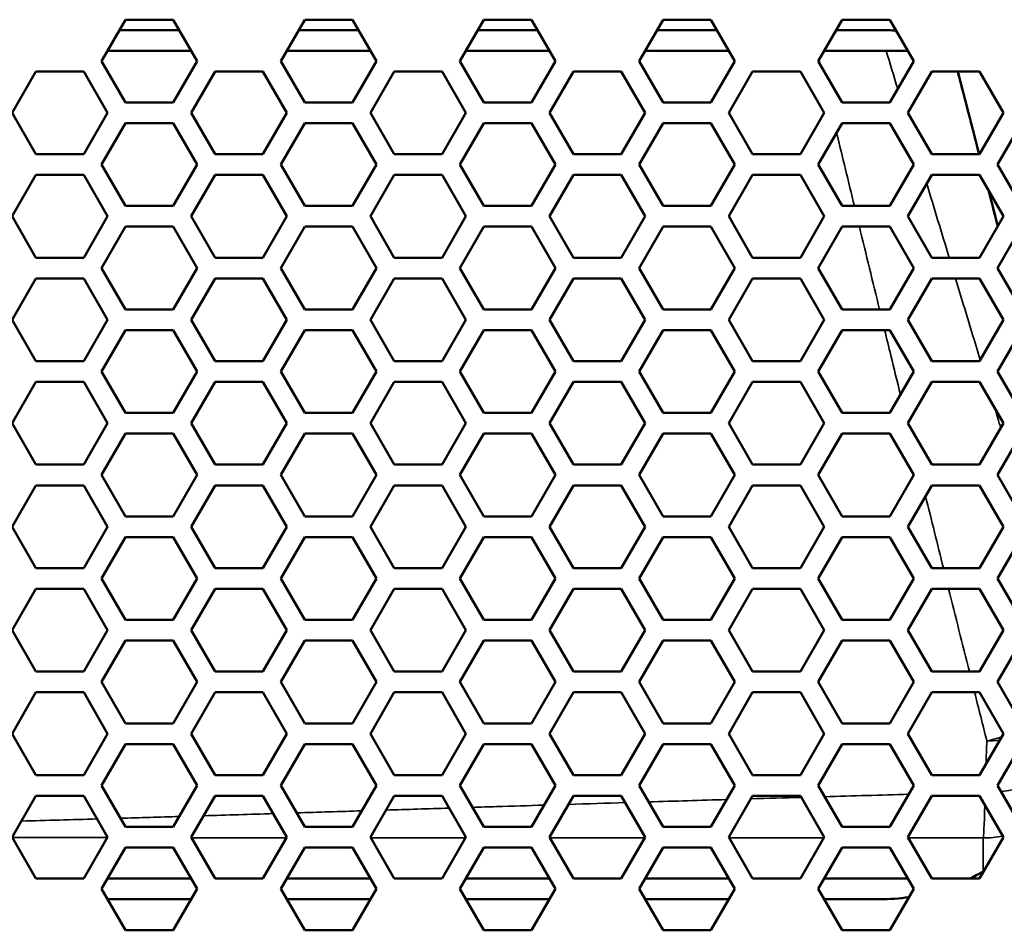
# Model space of a CAD drawing. Units: millimetres. Extents: x 50 to 2100, y 0 to 1485.
# Drawn here: x 1817 to 1865, y 1035 to 1079 of the extents above; entities that cross this region are included whole.
import ezdxf

# ---------------------------------------------------------------- set-up
doc = ezdxf.new("R2010")
doc.units = ezdxf.units.MM
doc.header["$LTSCALE"] = 5
doc.layers.add('Sichtbar (ISO)', color=7, linetype='Continuous', lineweight=50)
doc.layers.add('Sichtbar schmal (ISO)', color=7, linetype='Continuous', lineweight=35)

msp = doc.modelspace()

# ---------------------------------------------------------------- linework, layer by layer
at = {"layer": 'Sichtbar (ISO)'}
for p, q in [((1821.148, 1077.491), (1822.302, 1079.491)), ((1822.302, 1079.491), (1824.611, 1079.491)), ((1824.611, 1079.491), (1825.766, 1077.491)), ((1829.808, 1077.491), (1830.962, 1079.491)), ((1830.962, 1079.491), (1833.271, 1079.491)), ((1833.271, 1079.491), (1834.426, 1077.491)), ((1838.468, 1077.491), (1839.622, 1079.491)), ((1839.622, 1079.491), (1841.931, 1079.491)), ((1841.931, 1079.491), (1843.086, 1077.491)), ((1847.128, 1077.491), (1848.282, 1079.491)), ((1848.282, 1079.491), (1850.591, 1079.491)), ((1850.591, 1079.491), (1851.746, 1077.491)), ((1855.788, 1077.491), (1856.942, 1079.491)), ((1856.942, 1079.491), (1859.251, 1079.491)), ((1859.251, 1079.491), (1860.406, 1077.491)), ((1822.014, 1078.991), (1824.9, 1078.991)), ((1830.674, 1078.991), (1833.56, 1078.991)), ((1839.334, 1078.991), (1842.22, 1078.991)), ((1847.994, 1078.991), (1850.88, 1078.991)), ((1856.654, 1078.991), (1858.757, 1078.991)), ((1821.436, 1077.991), (1825.477, 1077.991)), ((1830.096, 1077.991), (1834.137, 1077.991)), ((1838.756, 1077.991), (1842.797, 1077.991)), ((1847.416, 1077.991), (1851.457, 1077.991)), ((1856.076, 1077.991), (1860.117, 1077.991)), ((1822.302, 1075.491), (1821.148, 1077.491)), ((1825.766, 1077.491), (1824.611, 1075.491)), ((1830.962, 1075.491), (1829.808, 1077.491)), ((1834.426, 1077.491), (1833.271, 1075.491)), ((1839.622, 1075.491), (1838.468, 1077.491)), ((1843.086, 1077.491), (1841.931, 1075.491)), ((1848.282, 1075.491), (1847.128, 1077.491)), ((1851.746, 1077.491), (1850.591, 1075.491)), ((1856.942, 1075.491), (1855.788, 1077.491)), ((1860.406, 1077.491), (1859.251, 1075.491)), ((1816.817, 1074.991), (1817.972, 1076.991)), ((1817.972, 1076.991), (1820.281, 1076.991)), ((1820.281, 1076.991), (1821.436, 1074.991)), ((1825.477, 1074.991), (1826.632, 1076.991)), ((1826.632, 1076.991), (1828.941, 1076.991)), ((1828.941, 1076.991), (1830.096, 1074.991)), ((1834.137, 1074.991), (1835.292, 1076.991)), ((1835.292, 1076.991), (1837.601, 1076.991)), ((1837.601, 1076.991), (1838.756, 1074.991)), ((1842.797, 1074.991), (1843.952, 1076.991)), ((1843.952, 1076.991), (1846.261, 1076.991)), ((1846.261, 1076.991), (1847.416, 1074.991)), ((1851.457, 1074.991), (1852.612, 1076.991)), ((1852.612, 1076.991), (1854.921, 1076.991)), ((1854.921, 1076.991), (1856.076, 1074.991)), ((1860.117, 1074.991), (1861.272, 1076.991)), ((1861.272, 1076.991), (1863.581, 1076.991)), ((1863.581, 1076.991), (1864.736, 1074.991)), ((1824.611, 1075.491), (1822.302, 1075.491)), ((1833.271, 1075.491), (1830.962, 1075.491)), ((1841.931, 1075.491), (1839.622, 1075.491)), ((1850.591, 1075.491), (1848.282, 1075.491)), ((1859.251, 1075.491), (1856.942, 1075.491)), ((1817.972, 1072.991), (1816.817, 1074.991)), ((1821.436, 1074.991), (1820.281, 1072.991)), ((1826.632, 1072.991), (1825.477, 1074.991)), ((1830.096, 1074.991), (1828.941, 1072.991)), ((1835.292, 1072.991), (1834.137, 1074.991)), ((1838.756, 1074.991), (1837.601, 1072.991)), ((1843.952, 1072.991), (1842.797, 1074.991)), ((1847.416, 1074.991), (1846.261, 1072.991)), ((1852.612, 1072.991), (1851.457, 1074.991)), ((1856.076, 1074.991), (1854.921, 1072.991)), ((1861.272, 1072.991), (1860.117, 1074.991)), ((1864.736, 1074.991), (1863.581, 1072.991)), ((1821.147, 1072.491), (1822.302, 1074.491)), ((1822.302, 1074.491), (1824.612, 1074.491)), ((1824.612, 1074.491), (1825.766, 1072.491)), ((1829.807, 1072.491), (1830.962, 1074.491)), ((1830.962, 1074.491), (1833.272, 1074.491)), ((1833.272, 1074.491), (1834.426, 1072.491)), ((1838.467, 1072.491), (1839.622, 1074.491)), ((1839.622, 1074.491), (1841.932, 1074.491)), ((1841.932, 1074.491), (1843.086, 1072.491)), ((1847.127, 1072.491), (1848.282, 1074.491)), ((1848.282, 1074.491), (1850.592, 1074.491)), ((1850.592, 1074.491), (1851.746, 1072.491)), ((1855.787, 1072.491), (1856.942, 1074.491)), ((1856.942, 1074.491), (1859.252, 1074.491)), ((1859.252, 1074.491), (1860.406, 1072.491)), ((1864.447, 1072.491), (1865.602, 1074.491)), ((1820.281, 1072.991), (1817.972, 1072.991)), ((1828.941, 1072.991), (1826.632, 1072.991)), ((1837.601, 1072.991), (1835.292, 1072.991)), ((1846.261, 1072.991), (1843.952, 1072.991)), ((1854.921, 1072.991), (1852.612, 1072.991)), ((1863.581, 1072.991), (1861.272, 1072.991)), ((1822.302, 1070.491), (1821.147, 1072.491)), ((1825.766, 1072.491), (1824.612, 1070.491)), ((1830.962, 1070.491), (1829.807, 1072.491)), ((1834.426, 1072.491), (1833.272, 1070.491)), ((1839.622, 1070.491), (1838.467, 1072.491)), ((1843.086, 1072.491), (1841.932, 1070.491)), ((1848.282, 1070.491), (1847.127, 1072.491)), ((1851.746, 1072.491), (1850.592, 1070.491)), ((1856.942, 1070.491), (1855.787, 1072.491)), ((1860.406, 1072.491), (1859.252, 1070.491)), ((1865.602, 1070.491), (1864.447, 1072.491)), ((1816.817, 1069.991), (1817.972, 1071.991)), ((1817.972, 1071.991), (1820.281, 1071.991)), ((1820.281, 1071.991), (1821.436, 1069.991)), ((1825.477, 1069.991), (1826.632, 1071.991)), ((1826.632, 1071.991), (1828.941, 1071.991)), ((1828.941, 1071.991), (1830.096, 1069.991)), ((1834.137, 1069.991), (1835.292, 1071.991)), ((1835.292, 1071.991), (1837.601, 1071.991)), ((1837.601, 1071.991), (1838.756, 1069.991)), ((1842.797, 1069.991), (1843.952, 1071.991)), ((1843.952, 1071.991), (1846.261, 1071.991)), ((1846.261, 1071.991), (1847.416, 1069.991)), ((1851.457, 1069.991), (1852.612, 1071.991)), ((1852.612, 1071.991), (1854.921, 1071.991)), ((1854.921, 1071.991), (1856.076, 1069.991)), ((1860.117, 1069.991), (1861.272, 1071.991)), ((1861.272, 1071.991), (1863.581, 1071.991)), ((1863.581, 1071.991), (1864.736, 1069.991)), ((1824.612, 1070.491), (1822.302, 1070.491)), ((1833.272, 1070.491), (1830.962, 1070.491)), ((1841.932, 1070.491), (1839.622, 1070.491)), ((1850.592, 1070.491), (1848.282, 1070.491)), ((1859.252, 1070.491), (1856.942, 1070.491)), ((1817.972, 1067.991), (1816.817, 1069.991)), ((1821.436, 1069.991), (1820.281, 1067.991)), ((1826.632, 1067.991), (1825.477, 1069.991)), ((1830.096, 1069.991), (1828.941, 1067.991)), ((1835.292, 1067.991), (1834.137, 1069.991)), ((1838.756, 1069.991), (1837.601, 1067.991)), ((1843.952, 1067.991), (1842.797, 1069.991)), ((1847.416, 1069.991), (1846.261, 1067.991)), ((1852.612, 1067.991), (1851.457, 1069.991)), ((1856.076, 1069.991), (1854.921, 1067.991)), ((1861.272, 1067.991), (1860.117, 1069.991)), ((1864.736, 1069.991), (1863.581, 1067.991)), ((1821.147, 1067.491), (1822.302, 1069.491)), ((1822.302, 1069.491), (1824.612, 1069.491)), ((1824.612, 1069.491), (1825.766, 1067.491)), ((1829.807, 1067.491), (1830.962, 1069.491)), ((1830.962, 1069.491), (1833.272, 1069.491)), ((1833.272, 1069.491), (1834.426, 1067.491)), ((1838.467, 1067.491), (1839.622, 1069.491)), ((1839.622, 1069.491), (1841.932, 1069.491)), ((1841.932, 1069.491), (1843.086, 1067.491)), ((1847.127, 1067.491), (1848.282, 1069.491)), ((1848.282, 1069.491), (1850.592, 1069.491)), ((1850.592, 1069.491), (1851.746, 1067.491)), ((1855.787, 1067.491), (1856.942, 1069.491)), ((1856.942, 1069.491), (1859.252, 1069.491)), ((1859.252, 1069.491), (1860.406, 1067.491)), ((1864.447, 1067.491), (1865.602, 1069.491)), ((1820.281, 1067.991), (1817.972, 1067.991)), ((1828.941, 1067.991), (1826.632, 1067.991)), ((1837.601, 1067.991), (1835.292, 1067.991)), ((1846.261, 1067.991), (1843.952, 1067.991)), ((1854.921, 1067.991), (1852.612, 1067.991)), ((1863.581, 1067.991), (1861.272, 1067.991)), ((1822.302, 1065.491), (1821.147, 1067.491)), ((1825.766, 1067.491), (1824.612, 1065.491)), ((1830.962, 1065.491), (1829.807, 1067.491)), ((1834.426, 1067.491), (1833.272, 1065.491)), ((1839.622, 1065.491), (1838.467, 1067.491)), ((1843.086, 1067.491), (1841.932, 1065.491)), ((1848.282, 1065.491), (1847.127, 1067.491)), ((1851.746, 1067.491), (1850.592, 1065.491)), ((1856.942, 1065.491), (1855.787, 1067.491)), ((1860.406, 1067.491), (1859.252, 1065.491)), ((1865.602, 1065.491), (1864.447, 1067.491)), ((1816.817, 1064.991), (1817.972, 1066.991)), ((1817.972, 1066.991), (1820.281, 1066.991)), ((1820.281, 1066.991), (1821.436, 1064.991)), ((1825.477, 1064.991), (1826.632, 1066.991)), ((1826.632, 1066.991), (1828.941, 1066.991)), ((1828.941, 1066.991), (1830.096, 1064.991)), ((1834.137, 1064.991), (1835.292, 1066.991)), ((1835.292, 1066.991), (1837.601, 1066.991)), ((1837.601, 1066.991), (1838.756, 1064.991)), ((1842.797, 1064.991), (1843.952, 1066.991)), ((1843.952, 1066.991), (1846.261, 1066.991)), ((1846.261, 1066.991), (1847.416, 1064.991)), ((1851.457, 1064.991), (1852.612, 1066.991)), ((1852.612, 1066.991), (1854.921, 1066.991)), ((1854.921, 1066.991), (1856.076, 1064.991)), ((1860.117, 1064.991), (1861.272, 1066.991)), ((1861.272, 1066.991), (1863.581, 1066.991)), ((1863.581, 1066.991), (1864.736, 1064.991)), ((1824.612, 1065.491), (1822.302, 1065.491)), ((1833.272, 1065.491), (1830.962, 1065.491)), ((1841.932, 1065.491), (1839.622, 1065.491)), ((1850.592, 1065.491), (1848.282, 1065.491)), ((1859.252, 1065.491), (1856.942, 1065.491)), ((1817.972, 1062.991), (1816.817, 1064.991)), ((1821.436, 1064.991), (1820.281, 1062.991)), ((1826.632, 1062.991), (1825.477, 1064.991)), ((1830.096, 1064.991), (1828.941, 1062.991)), ((1835.292, 1062.991), (1834.137, 1064.991)), ((1838.756, 1064.991), (1837.601, 1062.991)), ((1843.952, 1062.991), (1842.797, 1064.991)), ((1847.416, 1064.991), (1846.261, 1062.991)), ((1852.612, 1062.991), (1851.457, 1064.991)), ((1856.076, 1064.991), (1854.921, 1062.991)), ((1861.272, 1062.991), (1860.117, 1064.991)), ((1864.736, 1064.991), (1863.581, 1062.991)), ((1821.147, 1062.491), (1822.302, 1064.491)), ((1822.302, 1064.491), (1824.612, 1064.491)), ((1824.612, 1064.491), (1825.766, 1062.491)), ((1829.807, 1062.491), (1830.962, 1064.491)), ((1830.962, 1064.491), (1833.272, 1064.491)), ((1833.272, 1064.491), (1834.426, 1062.491)), ((1838.467, 1062.491), (1839.622, 1064.491)), ((1839.622, 1064.491), (1841.932, 1064.491)), ((1841.932, 1064.491), (1843.086, 1062.491)), ((1847.127, 1062.491), (1848.282, 1064.491)), ((1848.282, 1064.491), (1850.592, 1064.491)), ((1850.592, 1064.491), (1851.746, 1062.491)), ((1855.787, 1062.491), (1856.942, 1064.491)), ((1856.942, 1064.491), (1859.252, 1064.491)), ((1859.252, 1064.491), (1860.406, 1062.491)), ((1864.447, 1062.491), (1865.602, 1064.491)), ((1820.281, 1062.991), (1817.972, 1062.991)), ((1828.941, 1062.991), (1826.632, 1062.991)), ((1837.601, 1062.991), (1835.292, 1062.991)), ((1846.261, 1062.991), (1843.952, 1062.991)), ((1854.921, 1062.991), (1852.612, 1062.991)), ((1863.581, 1062.991), (1861.272, 1062.991)), ((1822.302, 1060.491), (1821.147, 1062.491)), ((1825.766, 1062.491), (1824.612, 1060.491)), ((1830.962, 1060.491), (1829.807, 1062.491)), ((1834.426, 1062.491), (1833.272, 1060.491)), ((1839.622, 1060.491), (1838.467, 1062.491)), ((1843.086, 1062.491), (1841.932, 1060.491)), ((1848.282, 1060.491), (1847.127, 1062.491)), ((1851.746, 1062.491), (1850.592, 1060.491)), ((1856.942, 1060.491), (1855.787, 1062.491)), ((1860.406, 1062.491), (1859.252, 1060.491)), ((1865.602, 1060.491), (1864.447, 1062.491)), ((1816.817, 1059.991), (1817.972, 1061.991)), ((1817.972, 1061.991), (1820.281, 1061.991)), ((1820.281, 1061.991), (1821.436, 1059.991)), ((1825.477, 1059.991), (1826.632, 1061.991)), ((1826.632, 1061.991), (1828.941, 1061.991)), ((1828.941, 1061.991), (1830.096, 1059.991)), ((1834.137, 1059.991), (1835.292, 1061.991)), ((1835.292, 1061.991), (1837.601, 1061.991)), ((1837.601, 1061.991), (1838.756, 1059.991)), ((1842.797, 1059.991), (1843.952, 1061.991)), ((1843.952, 1061.991), (1846.261, 1061.991)), ((1846.261, 1061.991), (1847.416, 1059.991)), ((1851.457, 1059.991), (1852.612, 1061.991)), ((1852.612, 1061.991), (1854.921, 1061.991)), ((1854.921, 1061.991), (1856.076, 1059.991)), ((1860.117, 1059.991), (1861.272, 1061.991)), ((1861.272, 1061.991), (1863.581, 1061.991)), ((1863.581, 1061.991), (1864.736, 1059.991)), ((1824.612, 1060.491), (1822.302, 1060.491)), ((1833.272, 1060.491), (1830.962, 1060.491)), ((1841.932, 1060.491), (1839.622, 1060.491)), ((1850.592, 1060.491), (1848.282, 1060.491)), ((1859.252, 1060.491), (1856.942, 1060.491)), ((1817.972, 1057.991), (1816.817, 1059.991)), ((1821.436, 1059.991), (1820.281, 1057.991)), ((1826.632, 1057.991), (1825.477, 1059.991)), ((1830.096, 1059.991), (1828.941, 1057.991)), ((1835.292, 1057.991), (1834.137, 1059.991)), ((1838.756, 1059.991), (1837.601, 1057.991)), ((1843.952, 1057.991), (1842.797, 1059.991)), ((1847.416, 1059.991), (1846.261, 1057.991)), ((1852.612, 1057.991), (1851.457, 1059.991)), ((1856.076, 1059.991), (1854.921, 1057.991)), ((1861.272, 1057.991), (1860.117, 1059.991)), ((1864.736, 1059.991), (1863.581, 1057.991)), ((1821.147, 1057.491), (1822.302, 1059.491)), ((1822.302, 1059.491), (1824.612, 1059.491)), ((1824.612, 1059.491), (1825.766, 1057.491)), ((1829.807, 1057.491), (1830.962, 1059.491)), ((1830.962, 1059.491), (1833.272, 1059.491)), ((1833.272, 1059.491), (1834.426, 1057.491)), ((1838.467, 1057.491), (1839.622, 1059.491)), ((1839.622, 1059.491), (1841.932, 1059.491)), ((1841.932, 1059.491), (1843.086, 1057.491)), ((1847.127, 1057.491), (1848.282, 1059.491)), ((1848.282, 1059.491), (1850.592, 1059.491)), ((1850.592, 1059.491), (1851.746, 1057.491)), ((1855.787, 1057.491), (1856.942, 1059.491)), ((1856.942, 1059.491), (1859.252, 1059.491)), ((1859.252, 1059.491), (1860.406, 1057.491)), ((1864.447, 1057.491), (1865.602, 1059.491)), ((1820.281, 1057.991), (1817.972, 1057.991)), ((1828.941, 1057.991), (1826.632, 1057.991)), ((1837.601, 1057.991), (1835.292, 1057.991)), ((1846.261, 1057.991), (1843.952, 1057.991)), ((1854.921, 1057.991), (1852.612, 1057.991)), ((1863.581, 1057.991), (1861.272, 1057.991)), ((1822.302, 1055.491), (1821.147, 1057.491)), ((1825.766, 1057.491), (1824.612, 1055.491)), ((1830.962, 1055.491), (1829.807, 1057.491)), ((1834.426, 1057.491), (1833.272, 1055.491)), ((1839.622, 1055.491), (1838.467, 1057.491)), ((1843.086, 1057.491), (1841.932, 1055.491)), ((1848.282, 1055.491), (1847.127, 1057.491)), ((1851.746, 1057.491), (1850.592, 1055.491)), ((1856.942, 1055.491), (1855.787, 1057.491)), ((1860.406, 1057.491), (1859.252, 1055.491)), ((1865.602, 1055.491), (1864.447, 1057.491)), ((1816.817, 1054.991), (1817.972, 1056.991)), ((1817.972, 1056.991), (1820.281, 1056.991)), ((1820.281, 1056.991), (1821.436, 1054.991)), ((1825.477, 1054.991), (1826.632, 1056.991)), ((1826.632, 1056.991), (1828.941, 1056.991)), ((1828.941, 1056.991), (1830.096, 1054.991)), ((1834.137, 1054.991), (1835.292, 1056.991)), ((1835.292, 1056.991), (1837.601, 1056.991)), ((1837.601, 1056.991), (1838.756, 1054.991)), ((1842.797, 1054.991), (1843.952, 1056.991)), ((1843.952, 1056.991), (1846.261, 1056.991)), ((1846.261, 1056.991), (1847.416, 1054.991)), ((1851.457, 1054.991), (1852.612, 1056.991)), ((1852.612, 1056.991), (1854.921, 1056.991)), ((1854.921, 1056.991), (1856.076, 1054.991)), ((1860.117, 1054.991), (1861.272, 1056.991)), ((1861.272, 1056.991), (1863.581, 1056.991)), ((1863.581, 1056.991), (1864.736, 1054.991)), ((1824.612, 1055.491), (1822.302, 1055.491)), ((1833.272, 1055.491), (1830.962, 1055.491)), ((1841.932, 1055.491), (1839.622, 1055.491)), ((1850.592, 1055.491), (1848.282, 1055.491)), ((1859.252, 1055.491), (1856.942, 1055.491)), ((1817.972, 1052.991), (1816.817, 1054.991)), ((1821.436, 1054.991), (1820.281, 1052.991)), ((1826.632, 1052.991), (1825.477, 1054.991)), ((1830.096, 1054.991), (1828.941, 1052.991)), ((1835.292, 1052.991), (1834.137, 1054.991)), ((1838.756, 1054.991), (1837.601, 1052.991)), ((1843.952, 1052.991), (1842.797, 1054.991)), ((1847.416, 1054.991), (1846.261, 1052.991)), ((1852.612, 1052.991), (1851.457, 1054.991)), ((1856.076, 1054.991), (1854.921, 1052.991)), ((1861.272, 1052.991), (1860.117, 1054.991)), ((1864.736, 1054.991), (1863.581, 1052.991)), ((1821.147, 1052.491), (1822.302, 1054.491)), ((1822.302, 1054.491), (1824.612, 1054.491)), ((1824.612, 1054.491), (1825.766, 1052.491)), ((1829.807, 1052.491), (1830.962, 1054.491)), ((1830.962, 1054.491), (1833.272, 1054.491)), ((1833.272, 1054.491), (1834.426, 1052.491)), ((1838.467, 1052.491), (1839.622, 1054.491)), ((1839.622, 1054.491), (1841.932, 1054.491)), ((1841.932, 1054.491), (1843.086, 1052.491)), ((1847.127, 1052.491), (1848.282, 1054.491)), ((1848.282, 1054.491), (1850.592, 1054.491)), ((1850.592, 1054.491), (1851.746, 1052.491)), ((1855.787, 1052.491), (1856.942, 1054.491)), ((1856.942, 1054.491), (1859.252, 1054.491)), ((1859.252, 1054.491), (1860.406, 1052.491)), ((1864.447, 1052.491), (1865.602, 1054.491)), ((1820.281, 1052.991), (1817.972, 1052.991)), ((1828.941, 1052.991), (1826.632, 1052.991)), ((1837.601, 1052.991), (1835.292, 1052.991)), ((1846.261, 1052.991), (1843.952, 1052.991)), ((1854.921, 1052.991), (1852.612, 1052.991)), ((1863.581, 1052.991), (1861.272, 1052.991)), ((1822.302, 1050.491), (1821.147, 1052.491)), ((1825.766, 1052.491), (1824.612, 1050.491)), ((1830.962, 1050.491), (1829.807, 1052.491)), ((1834.426, 1052.491), (1833.272, 1050.491)), ((1839.622, 1050.491), (1838.467, 1052.491)), ((1843.086, 1052.491), (1841.932, 1050.491)), ((1848.282, 1050.491), (1847.127, 1052.491)), ((1851.746, 1052.491), (1850.592, 1050.491)), ((1856.942, 1050.491), (1855.787, 1052.491)), ((1860.406, 1052.491), (1859.252, 1050.491)), ((1865.602, 1050.491), (1864.447, 1052.491)), ((1816.817, 1049.991), (1817.972, 1051.991)), ((1817.972, 1051.991), (1820.281, 1051.991)), ((1820.281, 1051.991), (1821.436, 1049.991)), ((1825.477, 1049.991), (1826.632, 1051.991)), ((1826.632, 1051.991), (1828.941, 1051.991)), ((1828.941, 1051.991), (1830.096, 1049.991)), ((1834.137, 1049.991), (1835.292, 1051.991)), ((1835.292, 1051.991), (1837.601, 1051.991)), ((1837.601, 1051.991), (1838.756, 1049.991)), ((1842.797, 1049.991), (1843.952, 1051.991)), ((1843.952, 1051.991), (1846.261, 1051.991)), ((1846.261, 1051.991), (1847.416, 1049.991)), ((1851.457, 1049.991), (1852.612, 1051.991)), ((1852.612, 1051.991), (1854.921, 1051.991)), ((1854.921, 1051.991), (1856.076, 1049.991)), ((1860.117, 1049.991), (1861.272, 1051.991)), ((1861.272, 1051.991), (1863.581, 1051.991)), ((1863.581, 1051.991), (1864.736, 1049.991)), ((1824.612, 1050.491), (1822.302, 1050.491)), ((1833.272, 1050.491), (1830.962, 1050.491)), ((1841.932, 1050.491), (1839.622, 1050.491)), ((1850.592, 1050.491), (1848.282, 1050.491)), ((1859.252, 1050.491), (1856.942, 1050.491)), ((1817.972, 1047.991), (1816.817, 1049.991)), ((1821.436, 1049.991), (1820.281, 1047.991)), ((1826.632, 1047.991), (1825.477, 1049.991)), ((1830.096, 1049.991), (1828.941, 1047.991)), ((1835.292, 1047.991), (1834.137, 1049.991)), ((1838.756, 1049.991), (1837.601, 1047.991)), ((1843.952, 1047.991), (1842.797, 1049.991)), ((1847.416, 1049.991), (1846.261, 1047.991)), ((1852.612, 1047.991), (1851.457, 1049.991)), ((1856.076, 1049.991), (1854.921, 1047.991)), ((1861.272, 1047.991), (1860.117, 1049.991)), ((1864.736, 1049.991), (1863.581, 1047.991)), ((1821.147, 1047.491), (1822.302, 1049.491)), ((1822.302, 1049.491), (1824.612, 1049.491)), ((1824.612, 1049.491), (1825.766, 1047.491)), ((1829.807, 1047.491), (1830.962, 1049.491)), ((1830.962, 1049.491), (1833.272, 1049.491)), ((1833.272, 1049.491), (1834.426, 1047.491)), ((1838.467, 1047.491), (1839.622, 1049.491)), ((1839.622, 1049.491), (1841.932, 1049.491)), ((1841.932, 1049.491), (1843.086, 1047.491)), ((1847.127, 1047.491), (1848.282, 1049.491)), ((1848.282, 1049.491), (1850.592, 1049.491)), ((1850.592, 1049.491), (1851.746, 1047.491)), ((1855.787, 1047.491), (1856.942, 1049.491)), ((1856.942, 1049.491), (1859.252, 1049.491)), ((1859.252, 1049.491), (1860.406, 1047.491)), ((1864.447, 1047.491), (1865.602, 1049.491)), ((1820.281, 1047.991), (1817.972, 1047.991)), ((1828.941, 1047.991), (1826.632, 1047.991)), ((1837.601, 1047.991), (1835.292, 1047.991)), ((1846.261, 1047.991), (1843.952, 1047.991)), ((1854.921, 1047.991), (1852.612, 1047.991)), ((1863.581, 1047.991), (1861.272, 1047.991)), ((1822.302, 1045.491), (1821.147, 1047.491)), ((1825.766, 1047.491), (1824.612, 1045.491)), ((1830.962, 1045.491), (1829.807, 1047.491)), ((1834.426, 1047.491), (1833.272, 1045.491)), ((1839.622, 1045.491), (1838.467, 1047.491)), ((1843.086, 1047.491), (1841.932, 1045.491)), ((1848.282, 1045.491), (1847.127, 1047.491)), ((1851.746, 1047.491), (1850.592, 1045.491)), ((1856.942, 1045.491), (1855.787, 1047.491)), ((1860.406, 1047.491), (1859.252, 1045.491)), ((1865.602, 1045.491), (1864.447, 1047.491)), ((1816.817, 1044.991), (1817.972, 1046.991)), ((1817.972, 1046.991), (1820.281, 1046.991)), ((1820.281, 1046.991), (1821.436, 1044.991)), ((1825.477, 1044.991), (1826.632, 1046.991)), ((1826.632, 1046.991), (1828.941, 1046.991)), ((1828.941, 1046.991), (1830.096, 1044.991)), ((1834.137, 1044.991), (1835.292, 1046.991)), ((1835.292, 1046.991), (1837.601, 1046.991)), ((1837.601, 1046.991), (1838.756, 1044.991)), ((1842.797, 1044.991), (1843.952, 1046.991)), ((1843.952, 1046.991), (1846.261, 1046.991)), ((1846.261, 1046.991), (1847.416, 1044.991)), ((1851.457, 1044.991), (1852.612, 1046.991)), ((1852.612, 1046.991), (1854.921, 1046.991)), ((1854.921, 1046.991), (1856.076, 1044.991)), ((1860.117, 1044.991), (1861.272, 1046.991)), ((1861.272, 1046.991), (1863.581, 1046.991)), ((1863.581, 1046.991), (1864.736, 1044.991)), ((1824.612, 1045.491), (1822.302, 1045.491)), ((1833.272, 1045.491), (1830.962, 1045.491)), ((1841.932, 1045.491), (1839.622, 1045.491)), ((1850.592, 1045.491), (1848.282, 1045.491)), ((1859.252, 1045.491), (1856.942, 1045.491)), ((1817.972, 1042.991), (1816.817, 1044.991)), ((1821.436, 1044.991), (1820.281, 1042.991)), ((1826.632, 1042.991), (1825.477, 1044.991)), ((1830.096, 1044.991), (1828.941, 1042.991)), ((1835.292, 1042.991), (1834.137, 1044.991)), ((1838.756, 1044.991), (1837.601, 1042.991)), ((1843.952, 1042.991), (1842.797, 1044.991)), ((1847.416, 1044.991), (1846.261, 1042.991)), ((1852.612, 1042.991), (1851.457, 1044.991)), ((1856.076, 1044.991), (1854.921, 1042.991)), ((1861.272, 1042.991), (1860.117, 1044.991)), ((1864.736, 1044.991), (1863.581, 1042.991)), ((1821.147, 1042.491), (1822.302, 1044.491)), ((1822.302, 1044.491), (1824.612, 1044.491)), ((1824.612, 1044.491), (1825.766, 1042.491)), ((1829.807, 1042.491), (1830.962, 1044.491)), ((1830.962, 1044.491), (1833.272, 1044.491)), ((1833.272, 1044.491), (1834.426, 1042.491)), ((1838.467, 1042.491), (1839.622, 1044.491)), ((1839.622, 1044.491), (1841.932, 1044.491)), ((1841.932, 1044.491), (1843.086, 1042.491)), ((1847.127, 1042.491), (1848.282, 1044.491)), ((1848.282, 1044.491), (1850.592, 1044.491)), ((1850.592, 1044.491), (1851.746, 1042.491)), ((1855.787, 1042.491), (1856.942, 1044.491)), ((1856.942, 1044.491), (1859.252, 1044.491)), ((1859.252, 1044.491), (1860.406, 1042.491)), ((1864.447, 1042.491), (1865.602, 1044.491)), ((1820.281, 1042.991), (1817.972, 1042.991)), ((1828.941, 1042.991), (1826.632, 1042.991)), ((1837.601, 1042.991), (1835.292, 1042.991)), ((1846.261, 1042.991), (1843.952, 1042.991)), ((1854.921, 1042.991), (1852.612, 1042.991)), ((1863.581, 1042.991), (1861.272, 1042.991)), ((1822.302, 1040.491), (1821.147, 1042.491)), ((1825.766, 1042.491), (1824.612, 1040.491)), ((1830.962, 1040.491), (1829.807, 1042.491)), ((1834.426, 1042.491), (1833.272, 1040.491)), ((1839.622, 1040.491), (1838.467, 1042.491)), ((1843.086, 1042.491), (1841.932, 1040.491)), ((1848.282, 1040.491), (1847.127, 1042.491)), ((1851.746, 1042.491), (1850.592, 1040.491)), ((1856.942, 1040.491), (1855.787, 1042.491)), ((1860.406, 1042.491), (1859.252, 1040.491)), ((1865.602, 1040.491), (1864.447, 1042.491)), ((1816.817, 1039.991), (1817.972, 1041.991)), ((1817.972, 1041.991), (1820.281, 1041.991)), ((1820.281, 1041.991), (1821.436, 1039.991)), ((1825.477, 1039.991), (1826.632, 1041.991)), ((1826.632, 1041.991), (1828.941, 1041.991)), ((1828.941, 1041.991), (1830.096, 1039.991)), ((1834.137, 1039.991), (1835.292, 1041.991)), ((1835.292, 1041.991), (1837.601, 1041.991)), ((1837.601, 1041.991), (1838.756, 1039.991)), ((1842.797, 1039.991), (1843.952, 1041.991)), ((1843.952, 1041.991), (1846.261, 1041.991)), ((1846.261, 1041.991), (1847.416, 1039.991)), ((1851.457, 1039.991), (1852.612, 1041.991)), ((1852.612, 1041.991), (1854.921, 1041.991)), ((1854.921, 1041.991), (1856.076, 1039.991)), ((1860.117, 1039.991), (1861.272, 1041.991)), ((1861.272, 1041.991), (1863.581, 1041.991)), ((1863.581, 1041.991), (1864.736, 1039.991)), ((1824.612, 1040.491), (1822.302, 1040.491)), ((1833.272, 1040.491), (1830.962, 1040.491)), ((1841.932, 1040.491), (1839.622, 1040.491)), ((1850.592, 1040.491), (1848.282, 1040.491)), ((1859.252, 1040.491), (1856.942, 1040.491)), ((1817.972, 1037.991), (1816.817, 1039.991)), ((1821.436, 1039.991), (1820.281, 1037.991)), ((1826.632, 1037.991), (1825.477, 1039.991)), ((1830.096, 1039.991), (1828.941, 1037.991)), ((1835.292, 1037.991), (1834.137, 1039.991)), ((1838.756, 1039.991), (1837.601, 1037.991)), ((1843.952, 1037.991), (1842.797, 1039.991)), ((1847.416, 1039.991), (1846.261, 1037.991)), ((1852.612, 1037.991), (1851.457, 1039.991)), ((1856.076, 1039.991), (1854.921, 1037.991)), ((1861.272, 1037.991), (1860.117, 1039.991)), ((1864.736, 1039.991), (1863.581, 1037.991)), ((1821.147, 1037.491), (1822.302, 1039.491)), ((1822.302, 1039.491), (1824.612, 1039.491)), ((1824.612, 1039.491), (1825.766, 1037.491)), ((1829.807, 1037.491), (1830.962, 1039.491)), ((1830.962, 1039.491), (1833.272, 1039.491)), ((1833.272, 1039.491), (1834.426, 1037.491)), ((1838.467, 1037.491), (1839.622, 1039.491)), ((1839.622, 1039.491), (1841.932, 1039.491)), ((1841.932, 1039.491), (1843.086, 1037.491)), ((1847.127, 1037.491), (1848.282, 1039.491)), ((1848.282, 1039.491), (1850.592, 1039.491)), ((1850.592, 1039.491), (1851.746, 1037.491)), ((1855.787, 1037.491), (1856.942, 1039.491)), ((1856.942, 1039.491), (1859.252, 1039.491)), ((1859.252, 1039.491), (1860.406, 1037.491)), ((1820.281, 1037.991), (1817.972, 1037.991)), ((1825.478, 1037.991), (1821.436, 1037.991)), ((1828.941, 1037.991), (1826.632, 1037.991)), ((1834.138, 1037.991), (1830.096, 1037.991)), ((1837.601, 1037.991), (1835.292, 1037.991)), ((1842.798, 1037.991), (1838.756, 1037.991)), ((1846.261, 1037.991), (1843.952, 1037.991)), ((1851.458, 1037.991), (1847.416, 1037.991)), ((1854.921, 1037.991), (1852.612, 1037.991)), ((1860.118, 1037.991), (1856.076, 1037.991)), ((1863.581, 1037.991), (1861.272, 1037.991)), ((1822.302, 1035.491), (1821.147, 1037.491)), ((1825.766, 1037.491), (1824.612, 1035.491)), ((1830.962, 1035.491), (1829.807, 1037.491)), ((1834.426, 1037.491), (1833.272, 1035.491)), ((1839.622, 1035.491), (1838.467, 1037.491)), ((1843.086, 1037.491), (1841.932, 1035.491)), ((1848.282, 1035.491), (1847.127, 1037.491)), ((1851.746, 1037.491), (1850.592, 1035.491)), ((1856.942, 1035.491), (1855.787, 1037.491)), ((1860.406, 1037.491), (1859.252, 1035.491)), ((1825.478, 1036.991), (1821.436, 1036.991)), ((1834.138, 1036.991), (1830.096, 1036.991)), ((1842.798, 1036.991), (1838.756, 1036.991)), ((1851.458, 1036.991), (1847.416, 1036.991)), ((1858.757, 1036.991), (1856.076, 1036.991)), ((1824.612, 1035.491), (1822.302, 1035.491)), ((1833.272, 1035.491), (1830.962, 1035.491)), ((1841.932, 1035.491), (1839.622, 1035.491)), ((1850.592, 1035.491), (1848.282, 1035.491)), ((1859.252, 1035.491), (1856.942, 1035.491))]:
    msp.add_line(p, q, dxfattribs=at)
for centre, start, end in [((1858.757, 1068.991), 85.4032, 90), ((1858.757, 1046.991), 295.8419, 300.2063), ((1858.757, 1046.991), 270, 278.1587)]:
    msp.add_arc(centre, 10, start, end, dxfattribs=at)
for points in [[(1863.564, 1072.991), (1863.217, 1074.33), (1862.871, 1075.664), (1862.527, 1076.991)], [(1864.464, 1069.519), (1864.315, 1070.091), (1864.167, 1070.662), (1864.019, 1071.234)], [(1864.019, 1071.233), (1864.167, 1070.661), (1864.315, 1070.09), (1864.463, 1069.519)]]:
    msp.add_open_spline(points, degree=3, dxfattribs=at)
msp.add_open_spline([(1862.527, 1076.991), (1862.636, 1076.57), (1862.746, 1076.147), (1863.092, 1074.81), (1863.328, 1073.9), (1863.563, 1072.991)], degree=3, knots=[-2.8804291, -2.8804291, -2.8804291, -2.8804291, -2.7288708, -2.7288708, -2.4028813, -2.4028813, -2.4028813, -2.4028813], dxfattribs=at)
at = {"layer": 'Sichtbar schmal (ISO)'}
msp.add_line((1863.757, 1039.953), (1863.757, 1038.331), dxfattribs=at)
for centre, major_axis, ratio, start_param, end_param in [((1863.757, 1047.393), (-4.795, -1.416), 0.541965, 1.448875, 1.595677), ((1863.757, 1047.393), (-5, 0), 0.550713, 1.606507, 1.730815), ((1863.757, 1044.952), (5, 0), 0.558287, 4.884752, 5.799688), ((1863.757, 1044.952), (-0.002, -5), 0.020254, 0.014817, 0.825258), ((1863.757, 1044.952), (5, 0), 0.99989, 4.712389, 4.903359)]:
    msp.add_ellipse(centre, major_axis=major_axis, ratio=ratio, start_param=start_param, end_param=end_param, dxfattribs=at)
for points in [[(1859.63, 1076.147), (1859.442, 1076.762), (1859.254, 1077.376), (1859.065, 1077.991)], [(1855.823, 1077.551), (1855.839, 1077.482), (1855.856, 1077.413), (1855.872, 1077.344)], [(1856.674, 1074.026), (1856.959, 1072.847), (1857.245, 1071.669), (1857.531, 1070.491)], [(1862.117, 1067.991), (1861.755, 1069.184), (1861.392, 1070.376), (1861.028, 1071.569)], [(1857.774, 1069.491), (1858.098, 1068.157), (1858.423, 1066.823), (1858.749, 1065.491)], [(1864.608, 1059.769), (1864.515, 1060.079), (1864.421, 1060.389), (1864.327, 1060.699)], [(1860.971, 1056.469), (1861.259, 1055.309), (1861.547, 1054.15), (1861.836, 1052.991)], [(1862.086, 1051.991), (1862.42, 1050.657), (1862.754, 1049.324), (1863.09, 1047.991)], [(1863.342, 1046.991), (1863.539, 1046.208), (1863.737, 1045.424), (1863.935, 1044.641)], [(1863.935, 1044.641), (1863.921, 1044.27), (1863.907, 1043.9), (1863.893, 1043.53)], [(1851.353, 1041.809), (1850.097, 1041.772), (1848.842, 1041.734), (1847.586, 1041.696)], [(1854.965, 1041.915), (1854.153, 1041.891), (1853.34, 1041.868), (1852.527, 1041.844)], [(1860.158, 1042.062), (1858.806, 1042.024), (1857.454, 1041.986), (1856.101, 1041.948)], [(1837.945, 1041.396), (1836.928, 1041.364), (1835.91, 1041.332), (1834.893, 1041.3)], [(1846.452, 1041.661), (1845.539, 1041.633), (1844.626, 1041.605), (1843.713, 1041.577)], [(1820.927, 1040.872), (1819.707, 1040.837), (1818.486, 1040.802), (1817.266, 1040.768)], [(1824.899, 1040.99), (1823.954, 1040.961), (1823.008, 1040.933), (1822.063, 1040.905)], [(1829.439, 1041.129), (1828.318, 1041.094), (1827.196, 1041.059), (1826.074, 1041.025)], [(1833.717, 1041.263), (1832.669, 1041.23), (1831.621, 1041.197), (1830.573, 1041.164)], [(1816.829, 1039.97), (1818.361, 1039.969), (1819.892, 1039.969), (1821.423, 1039.968)], [(1825.492, 1039.966), (1827.021, 1039.966), (1828.551, 1039.965), (1830.081, 1039.965)], [(1834.154, 1039.963), (1835.682, 1039.962), (1837.21, 1039.962), (1838.739, 1039.961)], [(1842.815, 1039.96), (1844.343, 1039.959), (1845.87, 1039.958), (1847.397, 1039.958)], [(1851.477, 1039.956), (1853.003, 1039.956), (1854.529, 1039.955), (1856.055, 1039.955)], [(1860.139, 1039.954), (1861.345, 1039.953), (1862.551, 1039.953), (1863.757, 1039.953)]]:
    msp.add_open_spline(points, degree=3, dxfattribs=at)
for points, knots in [([(1863.616, 1063.051), (1863.349, 1063.933), (1863.081, 1064.815), (1862.683, 1066.129), (1862.552, 1066.56), (1862.421, 1066.991)], [-8.308598, -8.308598, -8.308598, -8.308598, -7.9779645, -7.9779645, -7.8163486, -7.8163486, -7.8163486, -7.8163486]), ([(1858.994, 1064.491), (1859.094, 1064.082), (1859.194, 1063.674), (1859.449, 1062.634), (1859.604, 1062.002), (1859.76, 1061.371)], [7.8281144, 7.8281144, 7.8281144, 7.8281144, 7.9779645, 7.9779645, 8.2097668, 8.2097668, 8.2097668, 8.2097668]), ([(1842.537, 1041.54), (1841.771, 1041.516), (1841.006, 1041.492), (1839.853, 1041.456), (1839.466, 1041.444), (1839.079, 1041.432)], [-8.7671414, -8.7671414, -8.7671414, -8.7671414, -8.5373293, -8.5373293, -8.4212523, -8.4212523, -8.4212523, -8.4212523])]:
    msp.add_open_spline(points, degree=3, knots=knots, dxfattribs=at)

doc.saveas('drawing.dxf')
